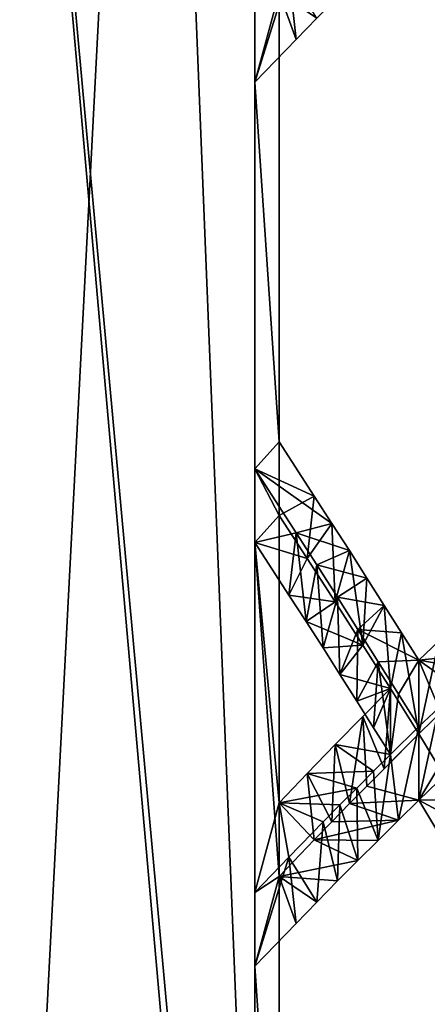
# Model space of a CAD drawing. Units: inches. Extents: x 0 to 204, y 0 to 264.
# Drawn here: x 103 to 105, y 144 to 147 of the extents above; entities that cross this region are included whole.
import ezdxf

# ---------------------------------------------------------------- set-up
doc = ezdxf.new("R2010")
doc.units = ezdxf.units.IN
doc.header["$MEASUREMENT"] = 0
doc.layers.add('BASE', color=7, linetype='Continuous')
doc.layers.add('SEAT', color=7, linetype='Continuous')

# ---------------------------------------------------------------- blocks, each defined once
blk = doc.blocks.new('Agrupar_12')
at = {"layer": 'SEAT'}
for p, q in [((18.1971, 6.1848, 1.1873), (18.1218, 5.9187, 1.4257)), ((18.1971, 6.1848, 1.1873), (18.1971, 4.8523, 1.1873)), ((18.1218, 5.9187, 1.4257), (18.1218, 6.1371, 1.4257)), ((18.3141, 6.1086, 1.4914), (18.25, 6.0453, 1.4695)), ((18.25, 6.0453, 1.4695), (18.1218, 5.9187, 1.4257)), ((18.1218, 4.7723, 1.4257), (18.1218, 5.9187, 1.4257)), ((18.1218, 4.7723, 1.4257), (18.1971, 4.8523, 1.1873)), ((18.1971, 4.8523, 1.1873), (18.1971, 4.6338, 1.1873)), ((18.3061, 4.6909, 1.224), (18.1971, 4.8523, 1.1873)), ((18.1218, 4.7723, 1.4257), (18.25, 4.582, 1.4695)), ((18.1218, 4.5538, 1.4257), (18.1218, 4.7723, 1.4257)), ((18.3607, 4.6102, 1.2424), (18.3061, 4.6909, 1.224)), ((18.1971, 4.6338, 1.1873), (18.1218, 4.5538, 1.4257)), ((18.1971, 4.6338, 1.1873), (18.2838, 4.5058, 1.2161)), ((18.1971, 4.6338, 1.1873), (18.1971, 3.7817, 1.1873)), ((18.4152, 4.5294, 1.2608), (18.3607, 4.6102, 1.2424)), ((18.25, 4.582, 1.4695), (18.3141, 4.4868, 1.4914)), ((18.2276, 4.3972, 1.4613), (18.1218, 4.5538, 1.4257)), ((18.1218, 3.5155, 1.4257), (18.1218, 4.5538, 1.4257)), ((18.4689, 4.4481, 1.2812), (18.4152, 4.5294, 1.2608)), ((18.2838, 4.5058, 1.2161), (18.3704, 4.3778, 1.2449)), ((18.3141, 4.4868, 1.4914), (18.3782, 4.3917, 1.5134)), ((18.5227, 4.3668, 1.3017), (18.4689, 4.4481, 1.2812)), ((18.2804, 4.3189, 1.4792), (18.2276, 4.3972, 1.4613)), ((18.3782, 4.3917, 1.5134), (18.4412, 4.2957, 1.5383)), ((18.3704, 4.3778, 1.2449), (18.4561, 4.249, 1.2764)), ((18.5765, 4.2855, 1.3221), (18.5227, 4.3668, 1.3017)), ((18.3333, 4.2406, 1.497), (18.2804, 4.3189, 1.4792)), ((18.4412, 4.2957, 1.5383), (18.5043, 4.1998, 1.5632)), ((18.6303, 4.2042, 1.3426), (18.5765, 4.2855, 1.3221)), ((18.3854, 4.1617, 1.5169), (18.3333, 4.2406, 1.497)), ((18.4561, 4.249, 1.2764), (18.5419, 4.1202, 1.3078)), ((18.6925, 4.2605, 1.371), (18.6303, 4.2042, 1.3426)), ((18.5043, 4.1998, 1.5632), (18.5673, 4.1038, 1.5881)), ((18.6303, 4.0078, 1.613), (18.6303, 4.2042, 1.3426)), ((18.4376, 4.0829, 1.5368), (18.3854, 4.1617, 1.5169)), ((18.5419, 4.1202, 1.3078), (18.4561, 4.0371, 1.2764)), ((18.5419, 3.9251, 1.5765), (18.5419, 4.1202, 1.3078)), ((18.5673, 4.1038, 1.5881), (18.6303, 4.0078, 1.613)), ((18.4897, 4.004, 1.5566), (18.4376, 4.0829, 1.5368)), ((18.6303, 4.0078, 1.613), (18.6926, 4.0631, 1.643)), ((18.4561, 4.0371, 1.2764), (18.3704, 3.954, 1.2449)), ((18.5419, 3.9251, 1.5765), (18.4897, 4.004, 1.5566)), ((18.5227, 3.8826, 1.3017), (18.6303, 3.9858, 1.3426)), ((18.6303, 3.9858, 1.3426), (18.6925, 3.8883, 1.371)), ((18.6303, 3.7894, 1.613), (18.6303, 3.9858, 1.3426)), ((18.3704, 3.954, 1.2449), (18.2838, 3.8679, 1.2161)), ((18.4897, 3.8751, 1.5566), (18.5419, 3.9251, 1.5765)), ((18.2838, 3.8679, 1.2161), (18.1971, 3.7817, 1.1873)), ((18.4376, 3.8251, 1.5368), (18.4897, 3.8751, 1.5566)), ((18.4689, 3.831, 1.2812), (18.5227, 3.8826, 1.3017)), ((18.4152, 3.7794, 1.2608), (18.4689, 3.831, 1.2812)), ((18.3854, 3.7751, 1.5169), (18.4376, 3.8251, 1.5368)), ((18.1218, 3.5155, 1.4257), (18.1971, 3.7817, 1.1873)), ((18.1971, 3.7817, 1.1873), (18.1971, 3.5632, 1.1873)), ((18.3333, 3.7251, 1.497), (18.3854, 3.7751, 1.5169)), ((18.3607, 3.7253, 1.2424), (18.4152, 3.7794, 1.2608)), ((18.6303, 3.7894, 1.613), (18.5673, 3.7296, 1.5881)), ((18.6926, 3.6905, 1.643), (18.6303, 3.7894, 1.613)), ((18.2276, 3.6203, 1.4613), (18.3333, 3.7251, 1.497)), ((18.3061, 3.6713, 1.224), (18.3607, 3.7253, 1.2424)), ((18.5673, 3.7296, 1.5881), (18.5043, 3.6698, 1.5632)), ((18.1971, 3.5632, 1.1873), (18.3061, 3.6713, 1.224)), ((18.5043, 3.6698, 1.5632), (18.4412, 3.6101, 1.5383)), ((18.1218, 3.5155, 1.4257), (18.2276, 3.6203, 1.4613)), ((18.4412, 3.6101, 1.5383), (18.3782, 3.5503, 1.5134)), ((18.1971, 3.5632, 1.1873), (18.1218, 3.2971, 1.4257)), ((18.1971, 3.5632, 1.1873), (18.1971, 2.2307, 1.1873)), ((18.3782, 3.5503, 1.5134), (18.3141, 3.487, 1.4914)), ((18.1218, 3.2971, 1.4257), (18.1218, 3.5155, 1.4257)), ((18.3141, 3.487, 1.4914), (18.25, 3.4237, 1.4695)), ((18.25, 3.4237, 1.4695), (18.1218, 3.2971, 1.4257)), ((18.1218, 2.1507, 1.4257), (18.1218, 3.2971, 1.4257))]:
    blk.add_line(p, q, dxfattribs=at)
mesh = blk.add_polyface(dxfattribs=at)
corners = [(18.1218, 0, 1.4257), (17.2661, 9.25, 1.2258), (17.2661, 0, 1.2258), (18.1217, 0.3248, 1.4261), (18.1218, 9.25, 1.4257), (18.1218, 1.9322, 1.4257), (18.1218, 2.1507, 1.4257), (18.1218, 3.2971, 1.4257), (18.1218, 3.5155, 1.4257), (18.1218, 4.5538, 1.4257), (18.1218, 4.7723, 1.4257), (18.1218, 5.9187, 1.4257), (18.1218, 6.1371, 1.4257), (18.1218, 7.1754, 1.4257), (18.1218, 7.3939, 1.4257), (18.1218, 8.5403, 1.4257), (18.1218, 8.7587, 1.4257)]
mesh.append_faces([[corners[k] for k in face] for face in [(0, 1, 2), (4, 15, 16)]], dxfattribs={"vtx0": -1})
mesh.append_faces([[corners[k] for k in face] for face in [(1, 0, 3), (3, 4, 1), (4, 3, 5), (4, 5, 6), (4, 6, 7), (4, 7, 8), (4, 8, 9), (4, 9, 10), (4, 10, 11), (4, 11, 12), (4, 12, 13), (4, 13, 14), (4, 14, 15)]], dxfattribs={"vtx0": -1, "vtx2": -1})
mesh = blk.add_polyface(dxfattribs=at)
corners = [(17.3042, 9.25, 0.9787), (17.3042, 0, 0.9787), (17.3042, 0.3953, 0.9785), (17.807, 9.25, 1.0962), (18.1971, 0, 1.1873), (18.1971, 9.25, 1.1873), (18.1971, 9.0249, 1.1873), (18.1971, 8.8064, 1.1873), (18.1971, 7.4739, 1.1873), (18.1971, 7.2554, 1.1873), (18.1971, 6.4033, 1.1873), (18.1971, 6.1848, 1.1873), (18.1971, 4.8523, 1.1873), (18.1971, 4.6338, 1.1873), (18.1971, 3.7817, 1.1873), (18.1971, 3.5632, 1.1873), (18.1971, 2.2307, 1.1873), (18.1971, 2.0123, 1.1873), (18.1971, 1.1601, 1.1873), (18.1971, 1, 1.1873)]
mesh.append_faces([[corners[k] for k in face] for face in [(0, 1, 2), (4, 18, 19)]], dxfattribs={"vtx0": -1})
mesh.append_faces([[corners[k] for k in face] for face in [(1, 3, 4)]], dxfattribs={"vtx0": -1, "vtx1": -1})
mesh.append_faces([[corners[k] for k in face] for face in [(1, 0, 3), (4, 3, 5), (4, 5, 6), (4, 6, 7), (4, 7, 8), (4, 8, 9), (4, 9, 10), (4, 10, 11), (4, 11, 12), (4, 12, 13), (4, 13, 14), (4, 14, 15), (4, 15, 16), (4, 16, 17), (4, 17, 18)]], dxfattribs={"vtx0": -1, "vtx2": -1})
mesh = blk.add_polyface(dxfattribs=at)
corners = [(18.1971, 2.2307, 1.1873), (18.1218, 3.2971, 1.4257), (18.1218, 2.1507, 1.4257), (18.1971, 3.5632, 1.1873), (18.1218, 3.5155, 1.4257), (18.1218, 4.5538, 1.4257), (18.1971, 3.7817, 1.1873), (18.1971, 4.6338, 1.1873), (18.1218, 4.7723, 1.4257), (18.1971, 4.8523, 1.1873), (18.1218, 5.9187, 1.4257), (18.1971, 6.1848, 1.1873), (18.1218, 6.1371, 1.4257), (18.1218, 7.1754, 1.4257), (18.1971, 6.4033, 1.1873), (18.1971, 7.2554, 1.1873), (18.1218, 7.3939, 1.4257), (18.1971, 7.4739, 1.1873), (18.1218, 8.5403, 1.4257), (18.1971, 8.8064, 1.1873), (18.1218, 8.7587, 1.4257), (18.1218, 9.25, 1.4257), (18.1971, 9.0249, 1.1873), (18.1971, 9.25, 1.1873)]
mesh.append_faces([[corners[k] for k in face] for face in [(0, 1, 2), (21, 22, 23)]], dxfattribs={"vtx0": -1})
mesh.append_faces([[corners[k] for k in face] for face in [(1, 3, 4), (4, 3, 5), (5, 7, 8), (8, 9, 10), (10, 11, 12), (12, 11, 13), (13, 15, 16), (16, 17, 18), (18, 19, 20), (20, 19, 21)]], dxfattribs={"vtx0": -1, "vtx1": -1})
mesh.append_faces([[corners[k] for k in face] for face in [(1, 0, 3), (5, 3, 6), (5, 6, 7), (8, 7, 9), (10, 9, 11), (13, 11, 14), (13, 14, 15), (16, 15, 17), (18, 17, 19), (21, 19, 22)]], dxfattribs={"vtx0": -1, "vtx2": -1})
mesh = blk.add_polyface(dxfattribs=at)
corners = [(18.1971, 6.1848, 1.1873), (18.25, 6.0453, 1.4695), (18.1218, 5.9187, 1.4257), (18.3141, 6.1086, 1.4914), (18.3782, 6.1719, 1.5134), (18.4412, 6.2317, 1.5383), (18.3061, 6.2929, 1.224), (18.5043, 6.2914, 1.5632), (18.5673, 6.3512, 1.5881), (18.3607, 6.3469, 1.2424), (18.4152, 6.4009, 1.2608), (18.6303, 6.411, 1.613), (18.4689, 6.4525, 1.2812), (18.6303, 6.6074, 1.3426), (18.5227, 6.5041, 1.3017)]
mesh.append_faces([[corners[k] for k in face] for face in [(0, 1, 2), (13, 12, 14)]], dxfattribs={"vtx0": -1})
mesh.append_faces([[corners[k] for k in face] for face in [(1, 0, 3), (3, 0, 4), (4, 0, 5), (5, 6, 7), (7, 6, 8), (8, 10, 11), (11, 12, 13)]], dxfattribs={"vtx0": -1, "vtx1": -1})
mesh.append_faces([[corners[k] for k in face] for face in [(5, 0, 6), (8, 6, 9), (8, 9, 10), (11, 10, 12)]], dxfattribs={"vtx0": -1, "vtx2": -1})
mesh = blk.add_polyface(dxfattribs=at)
corners = [(19.5434, 4.9261, 2.1039), (19.6025, 5.0438, 1.8412), (19.6025, 4.8269, 2.1398), (19.4842, 5.0252, 2.0681), (19.425, 5.1244, 2.0322), (19.5432, 5.1417, 1.8072), (19.3658, 5.2236, 1.9964), (19.4838, 5.2397, 1.7733), (19.3066, 5.3228, 1.9605), (19.4245, 5.3377, 1.7394), (19.2475, 5.4219, 1.9247), (19.3652, 5.4357, 1.7054), (19.1883, 5.5211, 1.8888), (19.3058, 5.5337, 1.6715), (19.1291, 5.6203, 1.853), (19.2465, 5.6316, 1.6376), (19.0667, 5.7191, 1.823), (19.1871, 5.7296, 1.6036), (19.0044, 5.8179, 1.793), (19.1278, 5.8276, 1.5697), (18.942, 5.9168, 1.763), (19.0656, 5.9251, 1.5413), (18.8797, 6.0156, 1.733), (19.0034, 6.0225, 1.5129), (18.8173, 6.1145, 1.703), (18.9412, 6.12, 1.4845), (18.755, 6.2133, 1.673), (18.879, 6.2175, 1.4561), (18.6926, 6.3121, 1.643), (18.8168, 6.3149, 1.4278), (18.6303, 6.411, 1.613), (18.7546, 6.4124, 1.3994), (18.6925, 6.5099, 1.371), (18.6303, 6.6074, 1.3426)]
mesh.append_faces([[corners[k] for k in face] for face in [(0, 1, 2), (32, 30, 33)]], dxfattribs={"vtx0": -1})
mesh.append_faces([[corners[k] for k in face] for face in [(1, 4, 5), (5, 6, 7), (7, 8, 9), (9, 10, 11), (11, 12, 13), (13, 14, 15), (15, 16, 17), (17, 18, 19), (19, 20, 21), (21, 22, 23), (23, 24, 25), (25, 26, 27), (27, 28, 29), (29, 30, 31), (31, 30, 32)]], dxfattribs={"vtx0": -1, "vtx1": -1})
mesh.append_faces([[corners[k] for k in face] for face in [(1, 0, 3), (1, 3, 4), (5, 4, 6), (7, 6, 8), (9, 8, 10), (11, 10, 12), (13, 12, 14), (15, 14, 16), (17, 16, 18), (19, 18, 20), (21, 20, 22), (23, 22, 24), (25, 24, 26), (27, 26, 28), (29, 28, 30)]], dxfattribs={"vtx0": -1, "vtx2": -1})
mesh = blk.add_polyface(dxfattribs=at)
corners = [(18.1218, 6.1371, 1.4257), (18.1971, 6.1848, 1.1873), (18.1218, 5.9187, 1.4257), (18.1971, 6.4033, 1.1873)]
mesh.append_faces([[corners[k] for k in face] for face in [(0, 1, 2), (1, 0, 3)]], dxfattribs={"vtx0": -1})
mesh = blk.add_polyface(dxfattribs=at)
corners = [(18.2276, 6.2419, 1.4613), (18.1218, 6.1371, 1.4257), (18.1218, 5.9187, 1.4257)]
mesh.append_faces([[corners[k] for k in face] for face in [(0, 1, 2)]])
mesh = blk.add_polyface(dxfattribs=at)
corners = [(18.25, 6.0453, 1.4695), (18.2276, 6.2419, 1.4613), (18.1218, 5.9187, 1.4257), (18.3141, 6.1086, 1.4914)]
mesh.append_faces([[corners[k] for k in face] for face in [(0, 1, 2), (1, 0, 3)]], dxfattribs={"vtx0": -1})
mesh = blk.add_polyface(dxfattribs=at)
corners = [(18.6926, 4.0631, 1.643), (18.6303, 4.2042, 1.3426), (18.6303, 4.0078, 1.613), (18.755, 4.1184, 1.673), (18.8173, 4.1737, 1.703), (18.8797, 4.229, 1.733), (18.6925, 4.2605, 1.371), (18.942, 4.2842, 1.763), (18.7546, 4.3167, 1.3994), (19.0044, 4.3395, 1.793), (18.8168, 4.3729, 1.4278), (19.0667, 4.3948, 1.823), (18.879, 4.4292, 1.4561), (19.1291, 4.4501, 1.853), (18.9412, 4.4854, 1.4845), (19.1883, 4.4972, 1.8888), (19.0034, 4.5417, 1.5129), (19.2475, 4.5443, 1.9247), (19.0656, 4.5979, 1.5413), (19.3066, 4.5914, 1.9605), (19.3658, 4.6385, 1.9964), (19.1278, 4.6541, 1.5697), (19.425, 4.6856, 2.0322), (19.1871, 4.7028, 1.6036), (19.4842, 4.7327, 2.0681), (19.2465, 4.7516, 1.6376), (19.5434, 4.7798, 2.1039), (19.3058, 4.8003, 1.6715), (19.6025, 4.8269, 2.1398), (19.3652, 4.849, 1.7054), (19.6025, 5.0438, 1.8412), (19.4245, 4.8977, 1.7394), (19.4838, 4.9464, 1.7733), (19.5432, 4.9951, 1.8072)]
mesh.append_faces([[corners[k] for k in face] for face in [(0, 1, 2), (32, 30, 33)]], dxfattribs={"vtx0": -1})
mesh.append_faces([[corners[k] for k in face] for face in [(1, 5, 6), (6, 7, 8), (8, 9, 10), (10, 11, 12), (12, 13, 14), (14, 15, 16), (16, 17, 18), (18, 20, 21), (21, 22, 23), (23, 24, 25), (25, 26, 27), (27, 28, 29), (29, 30, 31), (31, 30, 32)]], dxfattribs={"vtx0": -1, "vtx1": -1})
mesh.append_faces([[corners[k] for k in face] for face in [(1, 0, 3), (1, 3, 4), (1, 4, 5), (6, 5, 7), (8, 7, 9), (10, 9, 11), (12, 11, 13), (14, 13, 15), (16, 15, 17), (18, 17, 19), (18, 19, 20), (21, 20, 22), (23, 22, 24), (25, 24, 26), (27, 26, 28), (29, 28, 30)]], dxfattribs={"vtx0": -1, "vtx2": -1})
mesh = blk.add_polyface(dxfattribs=at)
corners = [(18.1218, 4.7723, 1.4257), (18.1971, 4.6338, 1.1873), (18.1218, 4.5538, 1.4257), (18.1971, 4.8523, 1.1873)]
mesh.append_faces([[corners[k] for k in face] for face in [(0, 1, 2), (1, 0, 3)]], dxfattribs={"vtx0": -1})
mesh = blk.add_polyface(dxfattribs=at)
corners = [(18.6303, 4.2042, 1.3426), (18.5673, 4.1038, 1.5881), (18.6303, 4.0078, 1.613), (18.5043, 4.1998, 1.5632), (18.4412, 4.2957, 1.5383), (18.5765, 4.2855, 1.3221), (18.5227, 4.3668, 1.3017), (18.3782, 4.3917, 1.5134), (18.4689, 4.4481, 1.2812), (18.3141, 4.4868, 1.4914), (18.4152, 4.5294, 1.2608), (18.25, 4.582, 1.4695), (18.3607, 4.6102, 1.2424), (18.1218, 4.7723, 1.4257), (18.3061, 4.6909, 1.224), (18.1971, 4.8523, 1.1873)]
mesh.append_faces([[corners[k] for k in face] for face in [(0, 1, 2), (13, 14, 15)]], dxfattribs={"vtx0": -1})
mesh.append_faces([[corners[k] for k in face] for face in [(1, 0, 3), (3, 0, 4), (4, 6, 7), (7, 8, 9), (9, 10, 11), (11, 12, 13)]], dxfattribs={"vtx0": -1, "vtx1": -1})
mesh.append_faces([[corners[k] for k in face] for face in [(4, 0, 5), (4, 5, 6), (7, 6, 8), (9, 8, 10), (11, 10, 12), (13, 12, 14)]], dxfattribs={"vtx0": -1, "vtx2": -1})
mesh = blk.add_polyface(dxfattribs=at)
corners = [(18.3061, 4.6909, 1.224), (18.1971, 4.6338, 1.1873), (18.1971, 4.8523, 1.1873)]
mesh.append_faces([[corners[k] for k in face] for face in [(0, 1, 2)]])
mesh = blk.add_polyface(dxfattribs=at)
corners = [(18.25, 4.582, 1.4695), (18.1218, 4.7723, 1.4257), (18.1218, 4.5538, 1.4257)]
mesh.append_faces([[corners[k] for k in face] for face in [(0, 1, 2)]])
mesh = blk.add_polyface(dxfattribs=at)
corners = [(18.3061, 4.6909, 1.224), (18.2838, 4.5058, 1.2161), (18.1971, 4.6338, 1.1873)]
mesh.append_faces([[corners[k] for k in face] for face in [(0, 1, 2)]])
mesh = blk.add_polyface(dxfattribs=at)
corners = [(18.3607, 4.6102, 1.2424), (18.2838, 4.5058, 1.2161), (18.3061, 4.6909, 1.224)]
mesh.append_faces([[corners[k] for k in face] for face in [(0, 1, 2)]])
mesh = blk.add_polyface(dxfattribs=at)
corners = [(18.4897, 4.004, 1.5566), (18.5419, 4.1202, 1.3078), (18.5419, 3.9251, 1.5765), (18.4376, 4.0829, 1.5368), (18.3854, 4.1617, 1.5169), (18.4561, 4.249, 1.2764), (18.3333, 4.2406, 1.497), (18.2804, 4.3189, 1.4792), (18.3704, 4.3778, 1.2449), (18.2276, 4.3972, 1.4613), (18.2838, 4.5058, 1.2161), (18.1218, 4.5538, 1.4257), (18.1971, 4.6338, 1.1873)]
mesh.append_faces([[corners[k] for k in face] for face in [(0, 1, 2), (10, 11, 12)]], dxfattribs={"vtx0": -1})
mesh.append_faces([[corners[k] for k in face] for face in [(1, 4, 5), (5, 7, 8), (8, 9, 10)]], dxfattribs={"vtx0": -1, "vtx1": -1})
mesh.append_faces([[corners[k] for k in face] for face in [(1, 0, 3), (1, 3, 4), (5, 4, 6), (5, 6, 7), (8, 7, 9), (10, 9, 11)]], dxfattribs={"vtx0": -1, "vtx2": -1})
mesh = blk.add_polyface(dxfattribs=at)
corners = [(18.3704, 4.3778, 1.2449), (18.2838, 4.5058, 1.2161), (18.3607, 4.6102, 1.2424)]
mesh.append_faces([[corners[k] for k in face] for face in [(0, 1, 2)]])
mesh = blk.add_polyface(dxfattribs=at)
corners = [(18.4152, 4.5294, 1.2608), (18.3704, 4.3778, 1.2449), (18.3607, 4.6102, 1.2424)]
mesh.append_faces([[corners[k] for k in face] for face in [(0, 1, 2)]])
mesh = blk.add_polyface(dxfattribs=at)
corners = [(18.2276, 4.3972, 1.4613), (18.25, 4.582, 1.4695), (18.1218, 4.5538, 1.4257), (18.2804, 4.3189, 1.4792)]
mesh.append_faces([[corners[k] for k in face] for face in [(0, 1, 2), (1, 0, 3)]], dxfattribs={"vtx0": -1})
mesh = blk.add_polyface(dxfattribs=at)
corners = [(18.3141, 4.4868, 1.4914), (18.25, 4.582, 1.4695), (18.2804, 4.3189, 1.4792)]
mesh.append_faces([[corners[k] for k in face] for face in [(0, 1, 2)]])
mesh = blk.add_polyface(dxfattribs=at)
corners = [(18.4561, 4.249, 1.2764), (18.3704, 4.3778, 1.2449), (18.4152, 4.5294, 1.2608)]
mesh.append_faces([[corners[k] for k in face] for face in [(0, 1, 2)]])
mesh = blk.add_polyface(dxfattribs=at)
corners = [(18.4689, 4.4481, 1.2812), (18.4561, 4.249, 1.2764), (18.4152, 4.5294, 1.2608), (18.5227, 4.3668, 1.3017)]
mesh.append_faces([[corners[k] for k in face] for face in [(0, 1, 2), (1, 0, 3)]], dxfattribs={"vtx0": -1})
mesh = blk.add_polyface(dxfattribs=at)
corners = [(18.3333, 4.2406, 1.497), (18.3141, 4.4868, 1.4914), (18.2804, 4.3189, 1.4792)]
mesh.append_faces([[corners[k] for k in face] for face in [(0, 1, 2)]])
mesh = blk.add_polyface(dxfattribs=at)
corners = [(18.3782, 4.3917, 1.5134), (18.3141, 4.4868, 1.4914), (18.3333, 4.2406, 1.497)]
mesh.append_faces([[corners[k] for k in face] for face in [(0, 1, 2)]])
mesh = blk.add_polyface(dxfattribs=at)
corners = [(18.3854, 4.1617, 1.5169), (18.3782, 4.3917, 1.5134), (18.3333, 4.2406, 1.497)]
mesh.append_faces([[corners[k] for k in face] for face in [(0, 1, 2)]])
mesh = blk.add_polyface(dxfattribs=at)
corners = [(18.4412, 4.2957, 1.5383), (18.3782, 4.3917, 1.5134), (18.3854, 4.1617, 1.5169)]
mesh.append_faces([[corners[k] for k in face] for face in [(0, 1, 2)]])
mesh = blk.add_polyface(dxfattribs=at)
corners = [(18.5419, 4.1202, 1.3078), (18.4561, 4.249, 1.2764), (18.5227, 4.3668, 1.3017)]
mesh.append_faces([[corners[k] for k in face] for face in [(0, 1, 2)]])
mesh = blk.add_polyface(dxfattribs=at)
corners = [(18.5765, 4.2855, 1.3221), (18.5419, 4.1202, 1.3078), (18.5227, 4.3668, 1.3017)]
mesh.append_faces([[corners[k] for k in face] for face in [(0, 1, 2)]])
mesh = blk.add_polyface(dxfattribs=at)
corners = [(18.4412, 4.2957, 1.5383), (18.3854, 4.1617, 1.5169), (18.4376, 4.0829, 1.5368)]
mesh.append_faces([[corners[k] for k in face] for face in [(0, 1, 2)]])
mesh = blk.add_polyface(dxfattribs=at)
corners = [(18.5043, 4.1998, 1.5632), (18.4412, 4.2957, 1.5383), (18.4376, 4.0829, 1.5368)]
mesh.append_faces([[corners[k] for k in face] for face in [(0, 1, 2)]])
mesh = blk.add_polyface(dxfattribs=at)
corners = [(18.6303, 3.9858, 1.3426), (18.5419, 4.1202, 1.3078), (18.5765, 4.2855, 1.3221)]
mesh.append_faces([[corners[k] for k in face] for face in [(0, 1, 2)]])
mesh = blk.add_polyface(dxfattribs=at)
corners = [(18.6303, 3.9858, 1.3426), (18.5765, 4.2855, 1.3221), (18.6303, 4.2042, 1.3426)]
mesh.append_faces([[corners[k] for k in face] for face in [(0, 1, 2)]])
mesh = blk.add_polyface(dxfattribs=at)
corners = [(18.6925, 4.2605, 1.371), (18.6303, 3.9858, 1.3426), (18.6303, 4.2042, 1.3426)]
mesh.append_faces([[corners[k] for k in face] for face in [(0, 1, 2)]])
mesh = blk.add_polyface(dxfattribs=at)
corners = [(18.7187, 4.0686, 1.379), (18.6303, 3.9858, 1.3426), (18.6925, 4.2605, 1.371)]
mesh.append_faces([[corners[k] for k in face] for face in [(0, 1, 2)]])
mesh = blk.add_polyface(dxfattribs=at)
corners = [(18.4897, 4.004, 1.5566), (18.5043, 4.1998, 1.5632), (18.4376, 4.0829, 1.5368), (18.5419, 3.9251, 1.5765)]
mesh.append_faces([[corners[k] for k in face] for face in [(0, 1, 2), (1, 0, 3)]], dxfattribs={"vtx0": -1})
mesh = blk.add_polyface(dxfattribs=at)
corners = [(18.5419, 3.9251, 1.5765), (18.5673, 4.1038, 1.5881), (18.5043, 4.1998, 1.5632), (18.6303, 4.0078, 1.613)]
mesh.append_faces([[corners[k] for k in face] for face in [(0, 1, 2), (1, 0, 3)]], dxfattribs={"vtx0": -1})
mesh = blk.add_polyface(dxfattribs=at)
corners = [(18.2276, 3.6203, 1.4613), (18.1971, 3.7817, 1.1873), (18.1218, 3.5155, 1.4257), (18.3333, 3.7251, 1.497), (18.3854, 3.7751, 1.5169), (18.4376, 3.8251, 1.5368), (18.2838, 3.8679, 1.2161), (18.4897, 3.8751, 1.5566), (18.3704, 3.954, 1.2449), (18.5419, 3.9251, 1.5765), (18.5419, 4.1202, 1.3078), (18.4561, 4.0371, 1.2764)]
mesh.append_faces([[corners[k] for k in face] for face in [(0, 1, 2), (8, 10, 11)]], dxfattribs={"vtx0": -1})
mesh.append_faces([[corners[k] for k in face] for face in [(1, 5, 6), (6, 7, 8)]], dxfattribs={"vtx0": -1, "vtx1": -1})
mesh.append_faces([[corners[k] for k in face] for face in [(1, 0, 3), (1, 3, 4), (1, 4, 5), (6, 5, 7), (8, 7, 9), (8, 9, 10)]], dxfattribs={"vtx0": -1, "vtx2": -1})
mesh = blk.add_polyface(dxfattribs=at)
corners = [(18.5419, 4.1202, 1.3078), (18.5227, 3.8826, 1.3017), (18.4561, 4.0371, 1.2764)]
mesh.append_faces([[corners[k] for k in face] for face in [(0, 1, 2)]])
mesh = blk.add_polyface(dxfattribs=at)
corners = [(18.6303, 3.9858, 1.3426), (18.5227, 3.8826, 1.3017), (18.5419, 4.1202, 1.3078)]
mesh.append_faces([[corners[k] for k in face] for face in [(0, 1, 2)]])
mesh = blk.add_polyface(dxfattribs=at)
corners = [(18.7187, 4.0686, 1.379), (18.6925, 3.8883, 1.371), (18.6303, 3.9858, 1.3426), (18.7546, 3.7908, 1.3994)]
mesh.append_faces([[corners[k] for k in face] for face in [(0, 1, 2), (1, 0, 3)]], dxfattribs={"vtx0": -1})
mesh = blk.add_polyface(dxfattribs=at)
corners = [(18.6926, 4.0631, 1.643), (18.6303, 4.0078, 1.613), (18.6303, 3.7894, 1.613)]
mesh.append_faces([[corners[k] for k in face] for face in [(0, 1, 2)]])
mesh = blk.add_polyface(dxfattribs=at)
corners = [(18.7187, 3.8708, 1.6513), (18.6926, 4.0631, 1.643), (18.6303, 3.7894, 1.613)]
mesh.append_faces([[corners[k] for k in face] for face in [(0, 1, 2)]])
mesh = blk.add_polyface(dxfattribs=at)
corners = [(18.4561, 4.0371, 1.2764), (18.4152, 3.7794, 1.2608), (18.3704, 3.954, 1.2449)]
mesh.append_faces([[corners[k] for k in face] for face in [(0, 1, 2)]])
mesh = blk.add_polyface(dxfattribs=at)
corners = [(18.4561, 4.0371, 1.2764), (18.4689, 3.831, 1.2812), (18.4152, 3.7794, 1.2608), (18.5227, 3.8826, 1.3017)]
mesh.append_faces([[corners[k] for k in face] for face in [(0, 1, 2), (1, 0, 3)]], dxfattribs={"vtx0": -1})
mesh = blk.add_polyface(dxfattribs=at)
corners = [(18.6303, 4.0078, 1.613), (18.5419, 3.9251, 1.5765), (18.5673, 3.7296, 1.5881)]
mesh.append_faces([[corners[k] for k in face] for face in [(0, 1, 2)]])
mesh = blk.add_polyface(dxfattribs=at)
corners = [(18.6303, 4.0078, 1.613), (18.5673, 3.7296, 1.5881), (18.6303, 3.7894, 1.613)]
mesh.append_faces([[corners[k] for k in face] for face in [(0, 1, 2)]])
mesh = blk.add_polyface(dxfattribs=at)
corners = [(18.1971, 3.5632, 1.1873), (18.25, 3.4237, 1.4695), (18.1218, 3.2971, 1.4257), (18.3141, 3.487, 1.4914), (18.3782, 3.5503, 1.5134), (18.4412, 3.6101, 1.5383), (18.3061, 3.6713, 1.224), (18.5043, 3.6698, 1.5632), (18.5673, 3.7296, 1.5881), (18.3607, 3.7253, 1.2424), (18.4152, 3.7794, 1.2608), (18.6303, 3.7894, 1.613), (18.4689, 3.831, 1.2812), (18.6303, 3.9858, 1.3426), (18.5227, 3.8826, 1.3017)]
mesh.append_faces([[corners[k] for k in face] for face in [(0, 1, 2), (13, 12, 14)]], dxfattribs={"vtx0": -1})
mesh.append_faces([[corners[k] for k in face] for face in [(1, 0, 3), (3, 0, 4), (4, 0, 5), (5, 6, 7), (7, 6, 8), (8, 10, 11), (11, 12, 13)]], dxfattribs={"vtx0": -1, "vtx1": -1})
mesh.append_faces([[corners[k] for k in face] for face in [(5, 0, 6), (8, 6, 9), (8, 9, 10), (11, 10, 12)]], dxfattribs={"vtx0": -1, "vtx2": -1})
mesh = blk.add_polyface(dxfattribs=at)
corners = [(19.5434, 2.3045, 2.1039), (19.6025, 2.4222, 1.8412), (19.6025, 2.2053, 2.1398), (19.4842, 2.4036, 2.0681), (19.425, 2.5028, 2.0322), (19.5432, 2.5201, 1.8072), (19.3658, 2.602, 1.9964), (19.4838, 2.6181, 1.7733), (19.3066, 2.7012, 1.9605), (19.4245, 2.7161, 1.7394), (19.2475, 2.8003, 1.9247), (19.3652, 2.8141, 1.7054), (19.1883, 2.8995, 1.8888), (19.3058, 2.9121, 1.6715), (19.1291, 2.9987, 1.853), (19.2465, 3.01, 1.6376), (19.0667, 3.0975, 1.823), (19.1871, 3.108, 1.6036), (19.0044, 3.1963, 1.793), (19.1278, 3.206, 1.5697), (18.942, 3.2952, 1.763), (19.0656, 3.3035, 1.5413), (18.8797, 3.394, 1.733), (19.0034, 3.4009, 1.5129), (18.8173, 3.4929, 1.703), (18.9412, 3.4984, 1.4845), (18.755, 3.5917, 1.673), (18.879, 3.5959, 1.4561), (18.6926, 3.6905, 1.643), (18.8168, 3.6934, 1.4278), (18.6303, 3.7894, 1.613), (18.7546, 3.7908, 1.3994), (18.6925, 3.8883, 1.371), (18.6303, 3.9858, 1.3426)]
mesh.append_faces([[corners[k] for k in face] for face in [(0, 1, 2), (32, 30, 33)]], dxfattribs={"vtx0": -1})
mesh.append_faces([[corners[k] for k in face] for face in [(1, 4, 5), (5, 6, 7), (7, 8, 9), (9, 10, 11), (11, 12, 13), (13, 14, 15), (15, 16, 17), (17, 18, 19), (19, 20, 21), (21, 22, 23), (23, 24, 25), (25, 26, 27), (27, 28, 29), (29, 30, 31), (31, 30, 32)]], dxfattribs={"vtx0": -1, "vtx1": -1})
mesh.append_faces([[corners[k] for k in face] for face in [(1, 0, 3), (1, 3, 4), (5, 4, 6), (7, 6, 8), (9, 8, 10), (11, 10, 12), (13, 12, 14), (15, 14, 16), (17, 16, 18), (19, 18, 20), (21, 20, 22), (23, 22, 24), (25, 24, 26), (27, 26, 28), (29, 28, 30)]], dxfattribs={"vtx0": -1, "vtx2": -1})
mesh = blk.add_polyface(dxfattribs=at)
corners = [(18.3704, 3.954, 1.2449), (18.3607, 3.7253, 1.2424), (18.2838, 3.8679, 1.2161)]
mesh.append_faces([[corners[k] for k in face] for face in [(0, 1, 2)]])
mesh = blk.add_polyface(dxfattribs=at)
corners = [(18.4152, 3.7794, 1.2608), (18.3607, 3.7253, 1.2424), (18.3704, 3.954, 1.2449)]
mesh.append_faces([[corners[k] for k in face] for face in [(0, 1, 2)]])
mesh = blk.add_polyface(dxfattribs=at)
corners = [(18.5043, 3.6698, 1.5632), (18.4897, 3.8751, 1.5566), (18.4376, 3.8251, 1.5368), (18.5419, 3.9251, 1.5765)]
mesh.append_faces([[corners[k] for k in face] for face in [(0, 1, 2), (1, 0, 3)]], dxfattribs={"vtx0": -1})
mesh = blk.add_polyface(dxfattribs=at)
corners = [(18.5673, 3.7296, 1.5881), (18.5419, 3.9251, 1.5765), (18.5043, 3.6698, 1.5632)]
mesh.append_faces([[corners[k] for k in face] for face in [(0, 1, 2)]])
mesh = blk.add_polyface(dxfattribs=at)
corners = [(18.3061, 3.6713, 1.224), (18.1971, 3.7817, 1.1873), (18.2838, 3.8679, 1.2161)]
mesh.append_faces([[corners[k] for k in face] for face in [(0, 1, 2)]])
mesh = blk.add_polyface(dxfattribs=at)
corners = [(18.3607, 3.7253, 1.2424), (18.3061, 3.6713, 1.224), (18.2838, 3.8679, 1.2161)]
mesh.append_faces([[corners[k] for k in face] for face in [(0, 1, 2)]])
mesh = blk.add_polyface(dxfattribs=at)
corners = [(18.6926, 3.6905, 1.643), (18.7187, 3.8708, 1.6513), (18.6303, 3.7894, 1.613), (18.755, 3.5917, 1.673)]
mesh.append_faces([[corners[k] for k in face] for face in [(0, 1, 2), (1, 0, 3)]], dxfattribs={"vtx0": -1})
mesh = blk.add_polyface(dxfattribs=at)
corners = [(18.4412, 3.6101, 1.5383), (18.4376, 3.8251, 1.5368), (18.3854, 3.7751, 1.5169)]
mesh.append_faces([[corners[k] for k in face] for face in [(0, 1, 2)]])
mesh = blk.add_polyface(dxfattribs=at)
corners = [(18.5043, 3.6698, 1.5632), (18.4376, 3.8251, 1.5368), (18.4412, 3.6101, 1.5383)]
mesh.append_faces([[corners[k] for k in face] for face in [(0, 1, 2)]])
mesh = blk.add_polyface(dxfattribs=at)
corners = [(18.1218, 3.5155, 1.4257), (18.1971, 3.5632, 1.1873), (18.1218, 3.2971, 1.4257), (18.1971, 3.7817, 1.1873)]
mesh.append_faces([[corners[k] for k in face] for face in [(0, 1, 2), (1, 0, 3)]], dxfattribs={"vtx0": -1})
mesh = blk.add_polyface(dxfattribs=at)
corners = [(18.3061, 3.6713, 1.224), (18.1971, 3.5632, 1.1873), (18.1971, 3.7817, 1.1873)]
mesh.append_faces([[corners[k] for k in face] for face in [(0, 1, 2)]])
mesh = blk.add_polyface(dxfattribs=at)
corners = [(18.3854, 3.7751, 1.5169), (18.3333, 3.7251, 1.497), (18.3782, 3.5503, 1.5134)]
mesh.append_faces([[corners[k] for k in face] for face in [(0, 1, 2)]])
mesh = blk.add_polyface(dxfattribs=at)
corners = [(18.4412, 3.6101, 1.5383), (18.3854, 3.7751, 1.5169), (18.3782, 3.5503, 1.5134)]
mesh.append_faces([[corners[k] for k in face] for face in [(0, 1, 2)]])
mesh = blk.add_polyface(dxfattribs=at)
corners = [(18.3333, 3.7251, 1.497), (18.2276, 3.6203, 1.4613), (18.3141, 3.487, 1.4914)]
mesh.append_faces([[corners[k] for k in face] for face in [(0, 1, 2)]])
mesh = blk.add_polyface(dxfattribs=at)
corners = [(18.3782, 3.5503, 1.5134), (18.3333, 3.7251, 1.497), (18.3141, 3.487, 1.4914)]
mesh.append_faces([[corners[k] for k in face] for face in [(0, 1, 2)]])
mesh = blk.add_polyface(dxfattribs=at)
corners = [(18.25, 3.4237, 1.4695), (18.2276, 3.6203, 1.4613), (18.1218, 3.2971, 1.4257), (18.3141, 3.487, 1.4914)]
mesh.append_faces([[corners[k] for k in face] for face in [(0, 1, 2), (1, 0, 3)]], dxfattribs={"vtx0": -1})
mesh = blk.add_polyface(dxfattribs=at)
corners = [(18.2276, 3.6203, 1.4613), (18.1218, 3.5155, 1.4257), (18.1218, 3.2971, 1.4257)]
mesh.append_faces([[corners[k] for k in face] for face in [(0, 1, 2)]])
blk = doc.blocks.new('VALLE-6SLED')
at = {"yscale": 1.046511651117007, "zscale": 0.9000368689615793}
blk.add_blockref('Agrupar_12', (-4.2758, -3.5, 22.9566), dxfattribs=at)

msp = doc.modelspace()

# ---------------------------------------------------------------- block references
at = {"layer": 'BASE'}
msp.add_blockref('VALLE-6SLED', (90.13583, 144.34236), dxfattribs=at)

doc.saveas('drawing.dxf')
